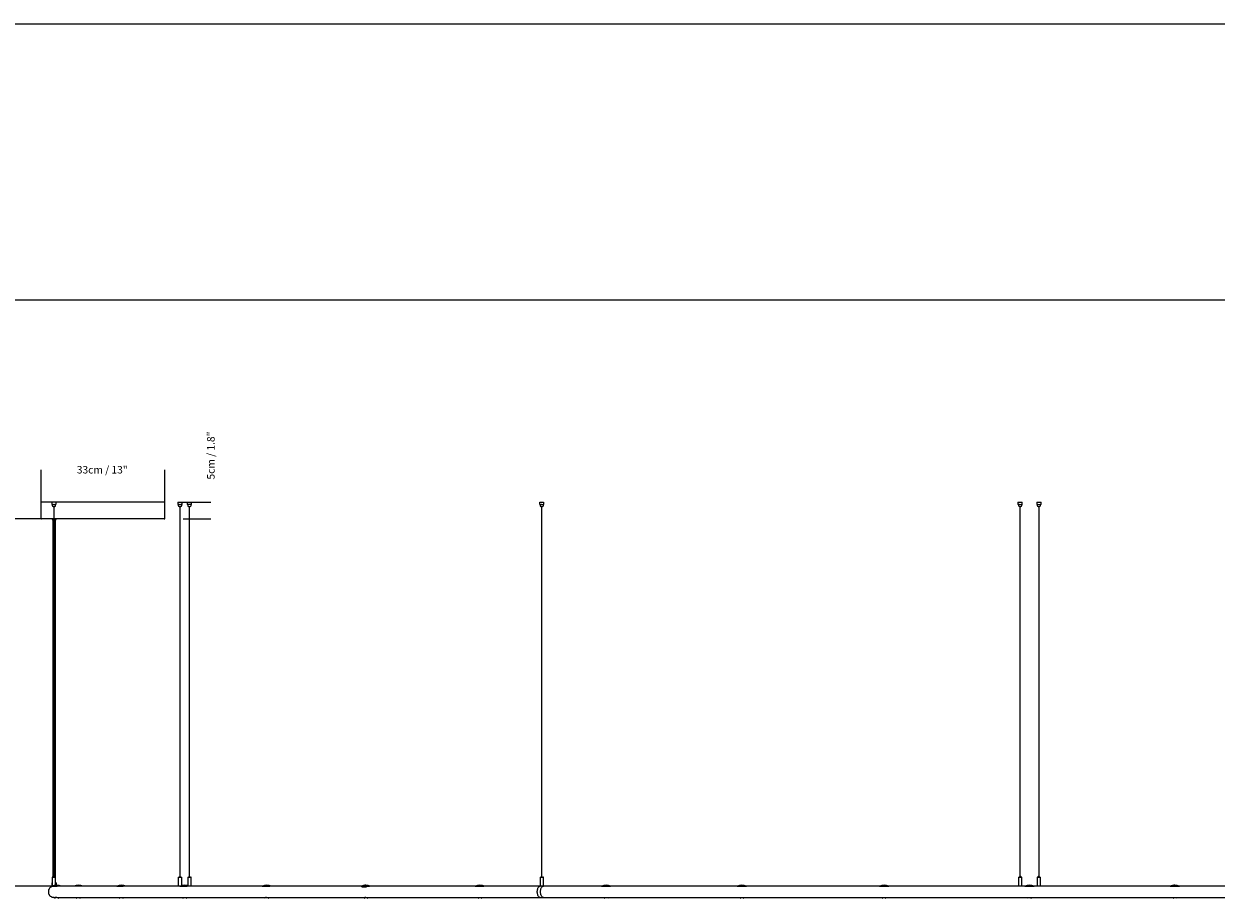
# Model space of a CAD drawing. Units: millimetres. Extents: x 0 to 1462, y -1125 to 1030.
# Drawn here: x 308 to 626, y -328 to -95 of the extents above; entities that cross this region are included whole.
import ezdxf

# ---------------------------------------------------------------- set-up
doc = ezdxf.new("R2010")
doc.units = ezdxf.units.MM
doc.header["$LTSCALE"] = 10
doc.header["$PDSIZE"] = -1
doc.layers.add('S&C_cotas', color=251, linetype='Continuous')
doc.layers.add('S&C_vistas', color=1, linetype='Continuous')
doc.styles.add('ARIAL', font='arial.ttf')
doc.dimstyles.new('S&C_cotas', dxfattribs={"dimtxt": 0.02, "dimasz": 0.1, "dimexe": 0.018, "dimexo": 0.02, "dimgap": 0, "dimtad": 0, "dimdec": 0, "dimzin": 0, "dimdsep": 46, "dimtxsty": 'ARIAL', "dimblk": 'NONE', "dimcen": 0, "dimsd1": 1, "dimsd2": 1, "dimclrd": 256, "dimclre": 256, "dimclrt": 256, "dimazin": 0, "dimtfac": 1, "dimtdec": 0, "dimtofl": 0, "dimtmove": 0, "dimatfit": 3, "dimldrblk": 'NONE', "dimfxl": 1, "dimtolj": 1, "dimtzin": 0, "dimarcsym": 0})

# ---------------------------------------------------------------- blocks, each defined once
blk = doc.blocks.new('*D110')
at = {"layer": 'Defpoints', "color": 0, "linetype": 'Continuous'}
for p in [(345.74, -214), (312.74, -222.63), (345.74, -222.63)]:
    blk.add_point(p, dxfattribs=at)
at = {"layer": 'S&C_cotas', "linetype": 'Continuous', "lineweight": -2}
for p, q in [((312.74, -222.59), (312.74, -213.98)), ((345.74, -222.59), (345.74, -213.98))]:
    blk.add_line(p, q, dxfattribs=at)
at = {"layer": 'S&C_cotas', "linetype": 'Continuous', "insert": (329.05, -214), "char_height": 2, "attachment_point": 5, "style": 'ARIAL'}
blk.add_mtext('\\A1;33cm / 13"', dxfattribs=at)
blk = doc.blocks.new('_NONE')
blk = doc.blocks.new('*D111')
at = {"layer": 'Defpoints', "color": 0, "linetype": 'Continuous'}
for p in [(350.34, -222.63), (350.54, -227.13), (358, -227.13)]:
    blk.add_point(p, dxfattribs=at)
at = {"layer": 'S&C_cotas', "linetype": 'Continuous', "lineweight": -2}
for p, q in [((350.38, -222.63), (358.01, -222.63)), ((350.58, -227.13), (358.01, -227.13))]:
    blk.add_line(p, q, dxfattribs=at)
at = {"layer": 'S&C_cotas', "linetype": 'Continuous', "insert": (358, -210.21), "char_height": 2, "attachment_point": 5, "rotation": 90, "style": 'ARIAL'}
blk.add_mtext('\\A1;5cm / 1.8"', dxfattribs=at)
blk = doc.blocks.new('*D116')
at = {"layer": 'Defpoints', "color": 0, "linetype": 'Continuous'}
for p in [(313.04, -227.13), (301.76, -325.02), (315.55, -325.02)]:
    blk.add_point(p, dxfattribs=at)
at = {"layer": 'S&C_cotas', "linetype": 'Continuous', "lineweight": -2}
for p, q in [((313, -227.13), (301.74, -227.13)), ((315.51, -325.02), (301.74, -325.02))]:
    blk.add_line(p, q, dxfattribs=at)
at = {"layer": 'S&C_cotas', "linetype": 'Continuous', "insert": (299.04, -273.83), "char_height": 2, "attachment_point": 2, "rotation": 90, "style": 'ARIAL'}
blk.add_mtext('\\A1;Mín. 20cm / Máx. 500cm\\P Min. 7.9" / Max. 196.8"', dxfattribs=at)

msp = doc.modelspace()

# ---------------------------------------------------------------- linework, layer by layer
at = {"layer": 'S&C_vistas', "color": 7, "linetype": 'Continuous'}
for p, q in [((5.07, -95.1), (1462.19, -95.1)), ((132.63, -168.69), (1388.6, -168.69)), ((312.74, -226.93), (312.74, -222.63)), ((345.74, -222.63), (312.74, -222.63)), ((315.68, -223.23), (315.68, -222.63)), ((315.7, -223.23), (315.68, -223.23)), ((315.7, -223.23), (316.15, -223.23)), ((315.73, -223.23), (315.73, -223.53)), ((315.98, -223.78), (316.38, -223.78)), ((316.13, -223.78), (316.13, -322.43)), ((316.2, -223.23), (316.15, -223.23)), ((316.2, -223.23), (316.65, -223.23)), ((316.23, -322.43), (316.23, -223.78)), ((316.63, -223.53), (316.63, -223.23)), ((316.68, -223.23), (316.65, -223.23)), ((316.68, -222.63), (316.68, -223.23)), ((345.74, -226.93), (345.74, -222.63)), ((349.2, -222.63), (349.2, -223.23)), ((349.2, -222.63), (349.21, -222.63)), ((349.21, -223.23), (349.2, -223.23)), ((349.21, -222.63), (350.34, -222.63)), ((349.21, -223.23), (349.46, -223.23)), ((349.32, -223.23), (349.32, -223.53)), ((349.51, -223.23), (349.46, -223.23)), ((349.51, -223.23), (350.03, -223.23)), ((349.57, -223.78), (349.6, -223.78)), ((349.6, -223.78), (349.97, -223.78)), ((349.72, -223.78), (349.72, -322.43)), ((349.82, -322.43), (349.82, -223.78)), ((350.07, -223.23), (350.03, -223.23)), ((350.07, -223.23), (350.34, -223.23)), ((350.22, -223.53), (350.22, -223.23)), ((350.34, -223.23), (350.34, -222.63)), ((350.34, -223.23), (350.34, -223.23)), ((351.7, -222.63), (351.7, -223.23)), ((352.84, -223.23), (351.7, -223.23)), ((351.82, -223.23), (351.82, -223.53)), ((352.07, -223.78), (352.47, -223.78)), ((352.22, -223.78), (352.22, -322.43)), ((352.32, -322.43), (352.32, -223.78)), ((352.57, -222.63), (352.84, -222.63)), ((352.72, -223.53), (352.72, -223.23)), ((352.84, -223.23), (352.84, -222.63)), ((352.84, -222.63), (352.84, -222.63)), ((445.68, -222.63), (446.68, -222.63)), ((445.68, -223.23), (445.68, -222.63)), ((445.7, -223.23), (445.68, -223.23)), ((445.7, -223.23), (446.15, -223.23)), ((445.73, -223.23), (445.73, -223.53)), ((445.98, -223.78), (446.08, -223.78)), ((446.08, -223.78), (446.38, -223.78)), ((446.13, -223.78), (446.13, -322.43)), ((446.2, -223.23), (446.15, -223.23)), ((446.2, -223.23), (446.65, -223.23)), ((446.23, -322.43), (446.23, -223.78)), ((446.63, -223.53), (446.63, -223.23)), ((446.68, -223.23), (446.65, -223.23)), ((446.68, -222.63), (446.68, -223.23)), ((573.11, -222.63), (573.11, -223.23)), ((573.11, -222.63), (574.25, -222.63)), ((573.12, -223.23), (573.11, -223.23)), ((573.12, -223.23), (573.37, -223.23)), ((573.23, -223.23), (573.23, -223.28)), ((573.23, -223.38), (573.23, -223.53)), ((573.41, -223.23), (573.37, -223.23)), ((573.41, -223.23), (573.93, -223.23)), ((573.48, -223.78), (573.68, -223.78)), ((573.63, -223.78), (573.63, -322.43)), ((573.68, -223.78), (573.88, -223.78)), ((573.73, -322.43), (573.73, -223.78)), ((573.98, -223.23), (573.93, -223.23)), ((573.98, -223.23), (574.24, -223.23)), ((574.13, -223.28), (574.13, -223.23)), ((574.13, -223.53), (574.13, -223.38)), ((574.25, -223.23), (574.24, -223.23)), ((574.25, -223.23), (574.25, -222.63)), ((578.11, -222.63), (578.11, -223.23)), ((578.11, -222.63), (579.25, -222.63)), ((578.12, -223.23), (578.11, -223.23)), ((578.12, -223.23), (578.37, -223.23)), ((578.23, -223.23), (578.23, -223.28)), ((578.23, -223.38), (578.23, -223.53)), ((578.41, -223.23), (578.37, -223.23)), ((578.41, -223.23), (578.93, -223.23)), ((578.48, -223.78), (578.88, -223.78)), ((578.63, -223.78), (578.63, -322.43)), ((578.73, -322.43), (578.73, -223.78)), ((578.98, -223.23), (578.93, -223.23)), ((578.98, -223.23), (579.24, -223.23)), ((579.13, -223.28), (579.13, -223.23)), ((579.13, -223.53), (579.13, -223.38)), ((579.25, -223.23), (579.24, -223.23)), ((579.25, -223.23), (579.25, -222.63)), ((312.74, -226.93), (312.74, -226.98)), ((312.94, -227.13), (312.89, -227.13)), ((316.13, -227.13), (312.94, -227.13)), ((315.74, -227.13), (315.74, -227.23)), ((316.13, -227.33), (315.84, -227.33)), ((315.86, -227.33), (315.86, -322.63)), ((345.54, -227.13), (316.23, -227.13)), ((316.64, -227.33), (316.23, -227.33)), ((316.61, -322.65), (316.61, -227.33)), ((316.74, -227.23), (316.74, -227.13)), ((345.59, -227.13), (345.54, -227.13)), ((345.74, -226.98), (345.74, -226.93)), ((315.64, -324.13), (315.64, -324.18)), ((315.64, -324.13), (315.73, -324.13)), ((315.73, -322.68), (315.73, -324.68)), ((315.78, -322.63), (316.18, -322.63)), ((316.03, -322.44), (316.03, -322.62)), ((316.04, -322.43), (316.18, -322.43)), ((316.18, -322.43), (316.32, -322.43)), ((316.18, -322.63), (316.58, -322.63)), ((316.33, -322.62), (316.33, -322.44)), ((316.63, -324.79), (316.63, -322.68)), ((316.63, -324.13), (316.84, -324.13)), ((316.84, -324.18), (316.84, -324.13)), ((349.32, -322.68), (349.32, -325.03)), ((349.37, -322.63), (349.42, -322.63)), ((349.42, -322.63), (350.17, -322.63)), ((349.62, -322.44), (349.62, -322.62)), ((349.63, -322.43), (349.65, -322.43)), ((349.65, -322.43), (349.91, -322.43)), ((349.92, -322.62), (349.92, -322.44)), ((350.22, -324.88), (350.22, -322.68)), ((351.82, -322.68), (351.82, -324.88)), ((351.87, -322.63), (352.67, -322.63)), ((352.12, -322.44), (352.12, -322.62)), ((352.13, -322.43), (352.41, -322.43)), ((352.42, -322.62), (352.42, -322.44)), ((352.72, -325.02), (352.72, -322.68)), ((445.73, -322.68), (445.73, -325.02)), ((445.78, -322.63), (446.53, -322.63)), ((446.03, -322.44), (446.03, -322.62)), ((446.04, -322.43), (446.3, -322.43)), ((446.3, -322.43), (446.32, -322.43)), ((446.33, -322.62), (446.33, -322.44)), ((446.53, -322.63), (446.58, -322.63)), ((446.63, -325.02), (446.63, -322.68)), ((573.23, -322.68), (573.23, -325.03)), ((573.28, -322.63), (573.67, -322.63)), ((573.53, -322.44), (573.53, -322.62)), ((573.54, -322.43), (573.68, -322.43)), ((573.67, -322.63), (574.08, -322.63)), ((573.68, -322.43), (573.82, -322.43)), ((573.83, -322.62), (573.83, -322.44)), ((574.13, -325.02), (574.13, -322.68)), ((578.23, -322.68), (578.23, -325.02)), ((578.28, -322.63), (579.08, -322.63)), ((578.53, -322.44), (578.53, -322.62)), ((578.54, -322.43), (578.82, -322.43)), ((578.83, -322.62), (578.83, -322.44)), ((579.13, -325.02), (579.13, -322.68)), ((315.59, -324.27), (315.59, -325.03)), ((315.66, -325.03), (315.59, -325.03)), ((315.64, -324.18), (315.62, -324.2)), ((315.64, -325.03), (315.64, -325.13)), ((315.66, -325.03), (317, -325.03)), ((315.73, -324.78), (315.73, -325)), ((316.86, -324.2), (316.84, -324.18)), ((316.89, -324.78), (316.89, -324.27)), ((321.45, -325.03), (317, -325.03)), ((332.9, -325.03), (321.45, -325.03)), ((332.9, -325.03), (334.61, -325.03)), ((349.76, -325.03), (334.61, -325.03)), ((349.76, -325.03), (351.64, -325.03)), ((371.65, -325.03), (351.64, -325.03)), ((371.65, -325.03), (373.68, -325.03)), ((398.08, -325.03), (373.68, -325.03)), ((398.08, -325.03), (400.25, -325.03)), ((398.26, -325.19), (398.26, -325.22)), ((398.26, -325.19), (399.49, -325.19)), ((398.38, -325.03), (398.38, -325.18)), ((428.47, -325.03), (400.25, -325.03)), ((428.47, -325.03), (430.75, -325.03)), ((446.61, -325.03), (430.75, -325.03)), ((462.12, -325.03), (446.61, -325.03)), ((462.12, -325.03), (464.5, -325.03)), ((498.29, -325.03), (464.5, -325.03)), ((498.29, -325.03), (500.74, -325.03)), ((536.18, -325.03), (500.74, -325.03)), ((536.18, -325.03), (538.67, -325.03)), ((573.24, -325.03), (538.67, -325.03)), ((574.12, -325.03), (573.24, -325.03)), ((573.88, -325.03), (573.88, -325.03)), ((574.93, -325.03), (574.12, -325.03)), ((574.93, -325.03), (577.43, -325.03)), ((613.68, -325.03), (577.43, -325.03)), ((578.48, -325.03), (578.48, -325.03)), ((578.88, -325.03), (578.88, -325.03)), ((613.69, -325.03), (616.18, -325.03)), ((651.62, -325.03), (616.18, -325.03)), ((315.78, -327.98), (315.78, -328.03)), ((315.79, -327.98), (315.78, -327.98)), ((316.19, -328.03), (315.78, -328.03)), ((316.19, -328.03), (316.41, -328.03)), ((316.41, -328.03), (316.41, -328.13)), ((316.94, -328.03), (316.41, -328.03)), ((316.94, -328.03), (322.2, -328.03)), ((317.41, -328.13), (317.41, -328.03)), ((322.2, -328.03), (333.65, -328.03)), ((322.2, -328.03), (322.2, -328.13)), ((322.2, -328.03), (322.2, -328.13)), ((323.2, -328.13), (323.2, -328.03)), ((333.65, -328.03), (350.51, -328.03)), ((333.65, -328.03), (333.65, -328.13)), ((333.65, -328.03), (333.65, -328.13)), ((334.65, -328.13), (334.65, -328.03)), ((350.51, -328.03), (350.51, -328.13)), ((350.51, -328.03), (351.26, -328.03)), ((351.26, -328.03), (372.4, -328.03)), ((351.51, -328.13), (351.51, -328.03)), ((372.4, -328.03), (372.4, -328.13)), ((372.4, -328.03), (372.4, -328.13)), ((372.4, -328.03), (373.21, -328.03)), ((372.6, -328.01), (372.6, -328.03)), ((373.21, -328.03), (398.83, -328.03)), ((373.4, -328.13), (373.4, -328.03)), ((398.83, -328.03), (398.83, -328.13)), ((398.83, -328.03), (398.83, -328.13)), ((398.83, -328.03), (399.7, -328.03)), ((399.03, -328.02), (399.03, -328.03)), ((399.7, -328.03), (429.22, -328.03)), ((399.83, -328.13), (399.83, -328.03)), ((429.22, -328.03), (429.22, -328.13)), ((429.22, -328.03), (430.13, -328.03)), ((430.13, -328.03), (445.75, -328.03)), ((430.22, -328.13), (430.22, -328.03)), ((445.75, -328.03), (462.87, -328.03)), ((462.87, -328.03), (499.04, -328.03)), ((462.87, -328.03), (462.87, -328.13)), ((463.87, -328.13), (463.87, -328.03)), ((499.04, -328.03), (499.04, -328.13)), ((499.04, -328.03), (500.02, -328.03)), ((500.02, -328.03), (536.93, -328.03)), ((500.04, -328.13), (500.04, -328.03)), ((536.93, -328.03), (536.93, -328.13)), ((536.93, -328.03), (537.92, -328.03)), ((537.93, -328.03), (576.68, -328.03)), ((537.93, -328.13), (537.93, -328.03)), ((575.68, -328.03), (575.68, -328.13)), ((576.68, -328.03), (614.43, -328.03)), ((576.68, -328.13), (576.68, -328.03)), ((614.43, -328.03), (614.43, -328.13)), ((614.43, -328.03), (615.43, -328.03)), ((615.43, -328.03), (652.34, -328.03)), ((615.43, -328.13), (615.43, -328.03))]:
    msp.add_line(p, q, dxfattribs=at)
at = {"layer": 'S&C_vistas', "color": 7, "linetype": 'Continuous', "flags": 128}
for points in [[(316.91, -324.78), (316.91, -324.78), (316.89, -324.78)], [(445.75, -328.03), (445.66, -328.02), (445.55, -327.98), (445.44, -327.9), (445.34, -327.79), (445.25, -327.65), (445.17, -327.49), (445.1, -327.3), (445.05, -327.09), (445.02, -326.88), (445, -326.65), (445, -326.42), (445.02, -326.19), (445.05, -325.97), (445.1, -325.77), (445.17, -325.58), (445.25, -325.41), (445.34, -325.27), (445.44, -325.16), (445.55, -325.09), (445.66, -325.04), (445.75, -325.03)], [(446.61, -328.03), (446.53, -328.02), (446.41, -327.98), (446.3, -327.9), (446.2, -327.79), (446.11, -327.65), (446.03, -327.49), (445.97, -327.3), (445.92, -327.09), (445.88, -326.88), (445.86, -326.65), (445.86, -326.42), (445.88, -326.19), (445.92, -325.97), (445.97, -325.77), (446.03, -325.58), (446.11, -325.41), (446.2, -325.27), (446.3, -325.16), (446.41, -325.09), (446.53, -325.04), (446.61, -325.03)]]:
    msp.add_lwpolyline(points, dxfattribs=at)
at = {"layer": 'S&C_vistas', "color": 7, "linetype": 'Continuous'}
for centre, radius, start, end in [((315.98, -223.53), 0.25, 180, 270), ((316.38, -223.53), 0.25, 270, 0), ((349.57, -223.53), 0.25, 180, 270), ((349.97, -223.53), 0.25, 270, 0), ((352.07, -223.53), 0.25, 180, 270), ((352.47, -223.53), 0.25, 270, 0), ((445.98, -223.53), 0.25, 180, 270), ((446.38, -223.53), 0.25, 270, 0), ((573.48, -223.53), 0.25, 180, 270), ((573.88, -223.53), 0.25, 270, 0), ((578.48, -223.53), 0.25, 180, 270), ((578.88, -223.53), 0.25, 270, 0), ((312.89, -226.98), 0.15, 180, 270), ((315.84, -227.23), 0.1, 180, 270), ((316.64, -227.23), 0.1, 270, 0), ((345.59, -226.98), 0.15, 270, 0), ((315.78, -322.68), 0.05, 90, 180), ((316.02, -322.62), 0.01, 270, 0), ((316.04, -322.44), 0.01, 90, 180), ((316.32, -322.44), 0.01, 0, 90), ((316.34, -322.62), 0.01, 180, 270), ((316.58, -322.68), 0.05, 0, 90), ((349.37, -322.68), 0.05, 90, 180), ((349.61, -322.62), 0.01, 270, 0), ((349.63, -322.44), 0.01, 90, 180), ((349.91, -322.44), 0.01, 0, 90), ((349.93, -322.62), 0.01, 180, 270), ((350.17, -322.68), 0.05, 0, 90), ((351.87, -322.68), 0.05, 90, 180), ((352.11, -322.62), 0.01, 270, 0), ((352.13, -322.44), 0.01, 90, 180), ((352.41, -322.44), 0.01, 0, 90), ((352.43, -322.62), 0.01, 180, 270), ((352.67, -322.68), 0.05, 0, 90), ((445.78, -322.68), 0.05, 90, 180), ((446.02, -322.62), 0.01, 270, 0), ((446.04, -322.44), 0.01, 90, 180), ((446.32, -322.44), 0.01, 0, 90), ((446.34, -322.62), 0.01, 180, 270), ((446.58, -322.68), 0.05, 0, 90), ((573.28, -322.68), 0.05, 90, 180), ((573.52, -322.62), 0.01, 270, 0), ((573.54, -322.44), 0.01, 90, 180), ((573.82, -322.44), 0.01, 0, 90), ((573.84, -322.62), 0.01, 180, 270), ((574.08, -322.68), 0.05, 0, 90), ((578.28, -322.68), 0.05, 90, 180), ((578.52, -322.62), 0.01, 270, 0), ((578.54, -322.44), 0.01, 90, 180), ((578.82, -322.44), 0.01, 0, 90), ((578.84, -322.62), 0.01, 180, 270), ((579.08, -322.68), 0.05, 0, 90), ((315.69, -324.27), 0.1, 135, 180), ((316.91, -327.98), 3.2, 67.0066, 112.9934), ((316.79, -324.27), 0.1, 0, 45), ((322.7, -327.98), 3.2, 67.0066, 112.9934), ((334.15, -327.98), 3.2, 67.0066, 112.9934), ((351.01, -327.98), 3.2, 67.0066, 112.9934), ((352.71, -325.02), 0.01, 270, 0), ((372.9, -327.98), 3.2, 67.0066, 112.9934), ((399.33, -327.98), 3.2, 89.9861, 112.9934), ((399.33, -327.98), 3.2, 67.0066, 112.9934), ((429.72, -327.98), 3.2, 67.0066, 112.9934), ((463.37, -327.98), 3.2, 67.0066, 112.9934), ((499.54, -327.98), 3.2, 67.0066, 112.9934), ((537.43, -327.98), 3.2, 67.0066, 112.9934), ((574.12, -325.02), 0.01, 270, 0), ((576.18, -327.98), 3.2, 67.0066, 112.9934), ((578.24, -325.02), 0.01, 180, 270), ((579.12, -325.02), 0.01, 270, 0), ((614.93, -327.98), 3.2, 89.9813, 112.9934), ((614.93, -327.98), 3.2, 67.0066, 112.9934), ((316.51, -328.13), 0.1, 180, 270), ((317.31, -328.13), 0.1, 270, 0), ((322.3, -328.13), 0.1, 180, 270), ((322.3, -328.13), 0.1, 180, 270), ((323.1, -328.13), 0.1, 270, 0), ((333.75, -328.13), 0.1, 180, 270), ((333.75, -328.13), 0.1, 180, 270), ((334.55, -328.13), 0.1, 270, 0), ((350.61, -328.13), 0.1, 180, 270), ((351.41, -328.13), 0.1, 270, 0), ((372.5, -328.13), 0.1, 180, 270), ((373.3, -328.13), 0.1, 270, 0), ((398.93, -328.13), 0.1, 180, 270), ((398.93, -328.13), 0.1, 180, 270), ((399.73, -328.13), 0.1, 270, 0), ((429.32, -328.13), 0.1, 180, 270), ((430.12, -328.13), 0.1, 270, 0), ((462.97, -328.13), 0.1, 180, 270), ((463.77, -328.13), 0.1, 270, 0), ((499.14, -328.13), 0.1, 180, 270), ((499.94, -328.13), 0.1, 270, 0), ((537.03, -328.13), 0.1, 180, 270), ((537.83, -328.13), 0.1, 270, 0), ((575.78, -328.13), 0.1, 180, 270), ((576.58, -328.13), 0.1, 270, 0), ((614.53, -328.13), 0.1, 180, 270), ((615.33, -328.13), 0.1, 270, 0)]:
    msp.add_arc(centre, radius, start, end, dxfattribs=at)
for points, knots in [([(573.23, -223.28), (573.23, -223.28), (573.23, -223.29), (573.23, -223.29), (573.23, -223.31), (573.23, -223.32), (573.23, -223.34), (573.23, -223.36), (573.23, -223.37), (573.23, -223.38), (573.23, -223.38), (573.23, -223.38), (573.23, -223.38)], [0, 0, 0, 0, 0.083616, 0.19681, 0.310395, 0.424378, 0.537808, 0.650767, 0.763987, 0.877757, 0.991596, 1, 1, 1, 1]), ([(574.13, -223.28), (574.13, -223.28), (574.13, -223.28), (574.13, -223.29), (574.13, -223.31), (574.13, -223.32), (574.13, -223.34), (574.13, -223.36), (574.13, -223.37), (574.13, -223.38), (574.13, -223.38), (574.13, -223.38), (574.13, -223.38), (574.13, -223.37), (574.13, -223.35), (574.13, -223.33), (574.13, -223.32), (574.13, -223.3), (574.13, -223.29), (574.13, -223.28), (574.13, -223.28), (574.13, -223.28)], [0, 0, 0, 0, 0.053476, 0.10693, 0.160618, 0.214414, 0.267979, 0.321321, 0.374742, 0.42853, 0.482287, 0.53571, 0.589109, 0.642628, 0.696439, 0.750118, 0.803496, 0.856896, 0.910517, 0.964341, 1, 1, 1, 1]), ([(578.23, -223.28), (578.23, -223.28), (578.23, -223.29), (578.23, -223.29), (578.23, -223.31), (578.23, -223.32), (578.23, -223.34), (578.23, -223.36), (578.23, -223.37), (578.23, -223.38), (578.23, -223.38), (578.23, -223.38), (578.23, -223.38)], [0, 0, 0, 0, 0.0834764, 0.1966978, 0.310417, 0.4243646, 0.5378219, 0.6508077, 0.7639604, 0.8778893, 0.9917549, 1, 1, 1, 1]), ([(579.13, -223.28), (579.13, -223.28), (579.13, -223.28), (579.13, -223.29), (579.13, -223.31), (579.13, -223.32), (579.13, -223.34), (579.13, -223.36), (579.13, -223.37), (579.13, -223.38), (579.13, -223.38), (579.13, -223.38), (579.13, -223.38), (579.13, -223.37), (579.13, -223.35), (579.13, -223.33), (579.13, -223.32), (579.13, -223.3), (579.13, -223.29), (579.13, -223.28), (579.13, -223.28), (579.13, -223.28)], [0, 0, 0, 0, 0.0534746, 0.1069264, 0.1605624, 0.2143863, 0.2679495, 0.3212901, 0.3747536, 0.4284774, 0.4822334, 0.5357306, 0.5890572, 0.6426314, 0.6964407, 0.7501053, 0.8034822, 0.8568435, 0.9105194, 0.9643417, 1, 1, 1, 1]), ([(315.64, -325.13), (315.58, -325.15), (315.46, -325.21), (315.27, -325.33), (315.08, -325.5), (314.92, -325.7), (314.8, -325.92), (314.72, -326.16), (314.68, -326.41), (314.68, -326.67), (314.72, -326.92), (314.81, -327.16), (314.93, -327.38), (315.09, -327.58), (315.28, -327.74), (315.5, -327.88), (315.67, -327.96), (315.77, -327.97), (315.79, -327.98)], [0.0431113, 0.0431113, 0.0431113, 0.0431113, 0.0856241, 0.1490326, 0.2142853, 0.2776947, 0.3429444, 0.4063542, 0.4716039, 0.5350145, 0.6002639, 0.6636755, 0.7289247, 0.7923324, 0.8575833, 0.9209933, 0.9862457, 1, 1, 1, 1]), ([(315.73, -324.78), (315.73, -324.78), (315.73, -324.78), (315.73, -324.78), (315.73, -324.77), (315.73, -324.76), (315.73, -324.74), (315.73, -324.72), (315.73, -324.71), (315.73, -324.69), (315.73, -324.68), (315.73, -324.68), (315.73, -324.68)], [0, 0, 0, 0, 0.036104, 0.142779, 0.249688, 0.357179, 0.464692, 0.57163, 0.678292, 0.785402, 0.892992, 1, 1, 1, 1]), ([(372.6, -328.01), (372.61, -328.01), (372.61, -328.01), (372.66, -328), (372.74, -328.01), (372.83, -328.01), (372.93, -328.02), (373.03, -328.03), (373.07, -328.03), (373.09, -328.03)], [0, 0, 0, 0, 0.148329, 0.29776, 0.444501, 0.591109, 0.740321, 0.890813, 1, 1, 1, 1]), ([(399.03, -328.02), (399.04, -328.02), (399.04, -328.01), (399.09, -328), (399.17, -328), (399.26, -328.01), (399.36, -328.02), (399.46, -328.03), (399.53, -328.03), (399.56, -328.03), (399.56, -328.03)], [0, 0, 0, 0, 0.134953, 0.273223, 0.409235, 0.543736, 0.679796, 0.818075, 0.955788, 1, 1, 1, 1])]:
    msp.add_open_spline(points, degree=3, knots=knots, dxfattribs=at)

# ---------------------------------------------------------------- dimensions: what is measured, and where the dimension line sits
at = {"layer": 'S&C_cotas', "linetype": 'Continuous'}
for base, p1, p2, text, picture, middle in [((357.99532, -227.1333), (350.34203, -222.63329), (350.53679, -227.1333), '<>cm / 1.8"', '*D111', (357.99532, -210.20561)), ((301.76, -325.02), (313.04, -227.13), (315.55, -325.02), 'Mín. 20cm / Máx. 500cm\\P Min. 7.9" / Max. 196.8"', '*D116', (301.76, -273.83))]:
    dim = msp.add_linear_dim(base=base, p1=p1, p2=p2, angle=90, text=text, dimstyle='S&C_cotas', override={"dimtxt": 2, "dimasz": 0, "dimexo": 0.04, "dimlfac": 1}, dxfattribs=at)
    dim.commit()
    dim.dimension.update_dxf_attribs({"geometry": picture, "text_midpoint": middle, "dimtype": 160})
dim = msp.add_linear_dim(base=(345.74, -214), p1=(312.74, -222.63), p2=(345.74, -222.63), text='<>cm / 13"', dimstyle='S&C_cotas', override={"dimtxt": 2, "dimasz": 0, "dimexo": 0.04, "dimlfac": 1}, dxfattribs=at)
dim.commit()
dim.dimension.update_dxf_attribs({"geometry": '*D110', "text_midpoint": (329.05, -214), "dimtype": 160})

doc.saveas('drawing.dxf')
